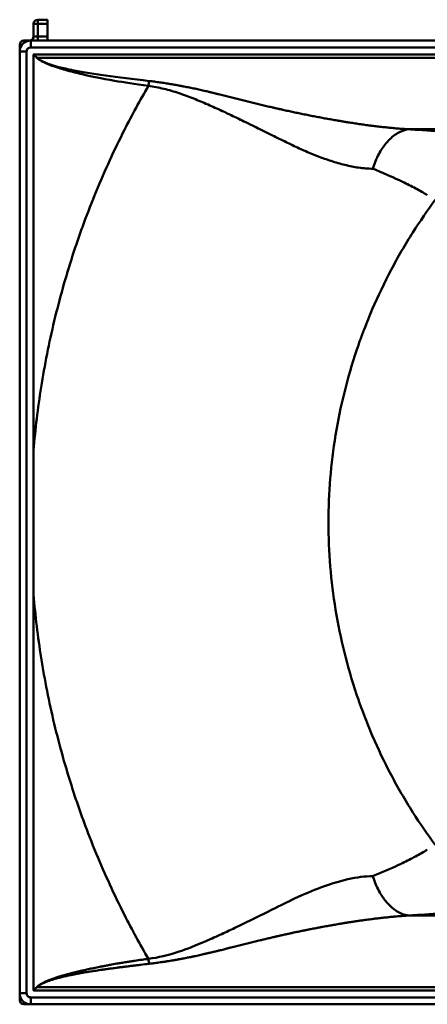
# Model space of a CAD drawing. Units: millimetres. Extents: x 305 to 1795, y 1137 to 1847.
# Drawn here: x 305 to 599, y 1137 to 1847 of the extents above; entities that cross this region are included whole.
import ezdxf

# ---------------------------------------------------------------- set-up
doc = ezdxf.new("R2010")
doc.units = ezdxf.units.MM
doc.header["$LTSCALE"] = 10
doc.layers.add('Visible Edges(Svedbergs)', color=7, linetype='Continuous', lineweight=50)
doc.layers.add('Visible Tangent Edges(Svedbergs)', color=7, linetype='Continuous', lineweight=50)

msp = doc.modelspace()

# ---------------------------------------------------------------- linework, layer by layer
at = {"layer": 'Visible Edges(Svedbergs)'}
for p, q in [((325, 1847.5), (318, 1847.5)), ((325, 1847.5), (325, 1844.5)), ((315, 1844.5), (315, 1835.5)), ((325, 1844.5), (325, 1835.5)), ((313, 1832.5), (308, 1832.5)), ((1787, 1832.5), (313, 1832.5)), ((325, 1832.5), (325, 1835.5)), ((305, 1829.5), (305, 1824.5)), ((305, 1824.5), (305, 1145.5)), ((315, 1536.97), (315, 1822.45)), ((315.05, 1822.5), (1640.86, 1822.5)), ((325, 1815.94), (325, 1815.93)), ((315, 1433.03), (315, 1147.55)), ((333.73, 1157.5), (333.73, 1157.5)), ((305, 1145.5), (305, 1140.5)), ((315.05, 1147.5), (1640.86, 1147.5)), ((308, 1137.5), (313, 1137.5)), ((313, 1137.5), (1787, 1137.5))]:
    msp.add_line(p, q, dxfattribs=at)
for centre, radius, start, end in [((318, 1844.5), 3, 90, 180), ((313, 1824.5), 8, 90, 180), ((308, 1829.5), 3, 90, 180), ((312, 1835.5), 3, 270, 0), ((313, 1145.5), 8, 180, 270), ((308, 1140.5), 3, 180, 270)]:
    msp.add_arc(centre, radius, start, end, dxfattribs=at)
for centre, major_axis, ratio, start_param, end_param in [((334.11, 1803.39), (19.09, -19.09), 0.037032, 3.104577, 3.178608), ((431.09, 1485.04), (6087.2, -5965.05), 0.018755, 1.607842, 1.608243), ((651.89, 1707.35), (-5944.86, 6066.78), 0.018849, 1.533349, 1.533751), ((431.09, 1484.96), (-6087.2, -5965.05), 0.018755, 1.53335, 1.53375), ((334.11, 1166.61), (19.09, 19.09), 0.037032, 3.104577, 3.178608), ((651.89, 1262.65), (5944.86, 6066.78), 0.018849, 1.607842, 1.608243)]:
    msp.add_ellipse(centre, major_axis=major_axis, ratio=ratio, start_param=start_param, end_param=end_param, dxfattribs=at)
for points, knots in [([(585.07, 1768.5), (582.5, 1768.06), (579.97, 1767.11), (577.48, 1765.62), (574.9, 1764.08), (572.46, 1762.03), (570.17, 1759.47), (569.79, 1759.04), (569.42, 1758.6), (569.05, 1758.16), (567.21, 1755.91), (565.53, 1753.38), (564.02, 1750.56), (562.22, 1747.22), (560.77, 1743.68), (559.63, 1740.04)], [0.0000776, 0.0000776, 0.0000776, 0.0000776, 0.25, 0.25, 0.25, 0.5, 0.5, 0.5, 0.5415344, 0.5415344, 0.5415344, 0.75, 0.75, 0.75, 1, 1, 1, 1]), ([(656.23, 1761.99), (646.67, 1763.3), (636.35, 1764.48), (625.27, 1765.52), (624.51, 1765.59), (623.75, 1765.66), (622.99, 1765.73), (617.01, 1766.28), (610.86, 1766.78), (604.54, 1767.24), (602.64, 1767.38), (600.72, 1767.52), (598.79, 1767.65), (594.31, 1767.95), (589.74, 1768.23), (585.08, 1768.5)], [0, 0, 0, 0, 0.4680066, 0.4680066, 0.4680066, 0.5, 0.5, 0.5, 0.75, 0.75, 0.75, 0.8254142, 0.8254142, 0.8254142, 0.9998766, 0.9998766, 0.9998766, 0.9998766]), ([(559.63, 1740.04), (559.7, 1740.01), (559.77, 1739.98), (559.85, 1739.95), (563.69, 1738.41), (567.41, 1736.84), (571.01, 1735.26), (573.45, 1734.19), (575.82, 1733.11), (578.12, 1732.03), (579.12, 1731.56), (580.1, 1731.1), (581.07, 1730.63), (584.41, 1729.02), (587.59, 1727.4), (590.61, 1725.79), (593.56, 1724.21), (596.35, 1722.64), (598.98, 1721.08)], [0.0000059, 0.0000059, 0.0000059, 0.0000059, 0.0046451, 0.0046451, 0.0046451, 0.25, 0.25, 0.25, 0.4245066, 0.4245066, 0.4245066, 0.5, 0.5, 0.5, 0.75, 0.75, 0.75, 1, 1, 1, 1]), ([(315, 1433.03), (315, 1447.06), (314.86, 1463.09), (314.86, 1506.91), (315, 1522.94), (315, 1536.97)], [0.000011, 0.000011, 0.000011, 0.000011, 4.208289, 4.208289, 8.416591, 8.416591, 8.416591, 8.416591]), ([(559.63, 1229.96), (559.7, 1229.99), (559.77, 1230.02), (559.85, 1230.05), (566.34, 1232.66), (572.43, 1235.3), (578.12, 1237.97), (579.12, 1238.44), (580.1, 1238.9), (581.07, 1239.37), (584.36, 1240.96), (587.5, 1242.55), (590.49, 1244.15), (593.48, 1245.74), (596.31, 1247.34), (598.98, 1248.92)], [0.000006, 0.000006, 0.000006, 0.000006, 0.0047292, 0.0047292, 0.0047292, 0.4262865, 0.4262865, 0.4262865, 0.5, 0.5, 0.5, 0.75, 0.75, 0.75, 1, 1, 1, 1]), ([(585.07, 1201.5), (582.47, 1201.95), (579.88, 1202.92), (577.34, 1204.47), (574.8, 1206), (572.42, 1208.02), (570.17, 1210.53), (569.79, 1210.96), (569.42, 1211.39), (569.05, 1211.84), (567.25, 1214.04), (565.61, 1216.51), (564.12, 1219.25), (562.27, 1222.65), (560.79, 1226.26), (559.63, 1229.96)], [0.0000765, 0.0000765, 0.0000765, 0.0000765, 0.25, 0.25, 0.25, 0.5, 0.5, 0.5, 0.5423385, 0.5423385, 0.5423385, 0.75, 0.75, 0.75, 1, 1, 1, 1]), ([(656.23, 1208.01), (651.14, 1207.31), (645.81, 1206.65), (640.25, 1206.02), (635.41, 1205.48), (630.42, 1204.96), (625.27, 1204.48), (624.51, 1204.41), (623.75, 1204.34), (622.99, 1204.27), (617.03, 1203.72), (610.88, 1203.22), (604.55, 1202.76), (602.64, 1202.62), (600.72, 1202.48), (598.78, 1202.35), (594.29, 1202.05), (589.72, 1201.76), (585.08, 1201.5)], [0, 0, 0, 0, 0.25, 0.25, 0.25, 0.4679392, 0.4679392, 0.4679392, 0.5, 0.5, 0.5, 0.75, 0.75, 0.75, 0.8252054, 0.8252054, 0.8252054, 0.9998759, 0.9998759, 0.9998759, 0.9998759])]:
    msp.add_open_spline(points, degree=3, knots=knots, dxfattribs=at)
at = {"layer": 'Visible Tangent Edges(Svedbergs)'}
for p, q in [((318, 1844.5), (318, 1847.5)), ((315, 1844.5), (318, 1844.5)), ((318, 1844.5), (325, 1844.5)), ((318, 1835.5), (318, 1844.5)), ((308, 1832.5), (308, 1830.74)), ((313, 1832.5), (313, 1827.5)), ((315, 1835.5), (315.24, 1835.5)), ((315.24, 1835.5), (318, 1835.5)), ((318, 1835.5), (318, 1832.5)), ((325, 1835.5), (318, 1835.5)), ((306.76, 1829.5), (305, 1829.5)), ((313, 1827.5), (1787, 1827.5)), ((310, 1824.5), (305, 1824.5)), ((310, 1145.5), (310, 1824.5)), ((1641.79, 1820.09), (317.44, 1820.06)), ((585.07, 1768.5), (1624, 1768.5)), ((1624, 1201.5), (585.07, 1201.5)), ((329.33, 1156.06), (329.33, 1156.06)), ((330.6, 1156.49), (330.6, 1156.49)), ((305, 1145.5), (310, 1145.5)), ((317.44, 1149.94), (1641.79, 1149.91)), ((306.76, 1140.5), (305, 1140.5)), ((308, 1139.25), (308, 1137.5)), ((313, 1142.5), (313, 1137.5)), ((1787, 1142.5), (313, 1142.5))]:
    msp.add_line(p, q, dxfattribs=at)
for centre, major_axis, ratio, start_param, end_param in [((312.48, 1835.5), (0, -3), 0.920068, 0, 1.570796), ((398.32, 1799.71), (-1.36, -9.91), 0.051854, 4.350071, 4.719483), ((398.32, 1170.29), (-1.36, 9.91), 0.051854, 1.563703, 1.933114)]:
    msp.add_ellipse(centre, major_axis=major_axis, ratio=ratio, start_param=start_param, end_param=end_param, dxfattribs=at)
for points, knots in [([(310, 1824.5), (310, 1824.88), (310.07, 1825.25), (310.22, 1825.62), (310.36, 1825.99), (310.59, 1826.33), (310.88, 1826.62), (311.17, 1826.91), (311.51, 1827.13), (311.88, 1827.28), (312.25, 1827.43), (312.62, 1827.5), (313, 1827.5)], [0, 0, 0, 0, 0.25, 0.25, 0.25, 0.5, 0.5, 0.5, 0.75, 0.75, 0.75, 1, 1, 1, 1]), ([(317.44, 1820.06), (317.95, 1819.57), (318.47, 1819.18), (318.89, 1818.9), (319.41, 1818.54), (320.05, 1818.16), (320.83, 1817.75), (321.87, 1817.21), (323.46, 1816.46), (326.18, 1815.51), (327.22, 1815.14), (329.08, 1814.5), (332.38, 1813.61), (334.85, 1812.95), (338.13, 1812.15), (342.67, 1811.23)], [-1, -1, -1, -1, -0.9375, -0.9375, -0.9375, -0.875, -0.875, -0.875, -0.75, -0.75, -0.75, -0.6068904, -0.6068904, -0.6068904, -0.5000008, -0.5000008, -0.5000008, -0.5000008]), ([(317.44, 1820.06), (317.95, 1819.54), (318.47, 1819.14), (318.86, 1818.86), (319.37, 1818.49), (320, 1818.08), (320.77, 1817.64), (321.79, 1817.06), (323.36, 1816.24), (326.05, 1815.17), (327.09, 1814.75), (328.95, 1814.02), (332.24, 1812.97), (334.68, 1812.19), (337.91, 1811.22), (342.39, 1810.06)], [0, 0, 0, 0, 0.0625, 0.0625, 0.0625, 0.125, 0.125, 0.125, 0.25, 0.25, 0.25, 0.3935946, 0.3935946, 0.3935946, 0.4999985, 0.4999985, 0.4999985, 0.4999985]), ([(342.67, 1811.23), (342.73, 1811.22), (342.75, 1811.22), (342.78, 1811.21), (356.34, 1808.49), (374.96, 1805.99), (398.32, 1803.29)], [-0.5000008, -0.5000008, -0.5000008, -0.5000008, -0.4986921, -0.4986921, -0.4986921, 0, 0, 0, 0]), ([(342.39, 1810.06), (342.39, 1810.06), (342.39, 1810.06), (342.39, 1810.06), (344.04, 1809.63), (346.99, 1808.87), (351.85, 1807.78), (356.74, 1806.67), (363.57, 1805.22), (373.49, 1803.48), (380.07, 1802.33), (388.02, 1801.05), (397.8, 1799.71)], [0.4999985, 0.4999985, 0.4999985, 0.4999985, 0.5000023, 0.5000023, 0.5000023, 0.6869143, 0.6869143, 0.6869143, 0.8751494, 0.8751494, 0.8751494, 1, 1, 1, 1]), ([(397.8, 1799.71), (391.75, 1789.33), (386.01, 1778.78), (380.57, 1768.06), (373.22, 1753.57), (366.42, 1738.78), (360.19, 1723.68), (357.07, 1716.13), (354.09, 1708.5), (351.26, 1700.79), (350.55, 1698.87), (349.85, 1696.94), (349.16, 1695), (348.47, 1693.06), (347.79, 1691.12), (347.11, 1689.17), (345.77, 1685.28), (344.47, 1681.39), (343.2, 1677.48), (338.15, 1661.87), (333.74, 1646.14), (329.96, 1630.31), (326.17, 1614.48), (323.02, 1598.54), (320.48, 1582.49), (318.1, 1567.41), (316.27, 1552.24), (315, 1536.97)], [0, 0, 0, 0, 0.130285, 0.130285, 0.130285, 0.306343, 0.306343, 0.306343, 0.394371, 0.394371, 0.394371, 0.416379, 0.416379, 0.416379, 0.438386, 0.438386, 0.438386, 0.4824, 0.4824, 0.4824, 0.658458, 0.658458, 0.658458, 0.834515, 0.834515, 0.834515, 1, 1, 1, 1]), ([(397.8, 1799.71), (401.47, 1799.26), (405.22, 1798.57), (409.04, 1797.65), (412.55, 1796.81), (416.18, 1795.76), (419.92, 1794.51), (421.63, 1793.93), (423.41, 1793.3), (425.24, 1792.62), (426.9, 1792), (428.65, 1791.32), (430.49, 1790.58), (432.07, 1789.95), (433.8, 1789.24), (435.69, 1788.44), (437, 1787.89), (438.72, 1787.15), (440.86, 1786.23), (444.1, 1784.83), (447.52, 1783.3), (451.09, 1781.65), (451.4, 1781.51), (451.7, 1781.37), (452.01, 1781.23), (454.85, 1779.91), (457.92, 1778.46), (461.21, 1776.88), (463.56, 1775.75), (466.9, 1774.13), (471.18, 1772.02), (475.71, 1769.8), (478.98, 1768.18), (481.02, 1767.18), (481.38, 1767), (483.01, 1766.19), (485.89, 1764.77), (487.86, 1763.79), (489.47, 1762.99), (490.73, 1762.36), (494.45, 1760.52), (497.65, 1758.95), (500.37, 1757.64), (503.95, 1755.92), (507.15, 1754.43), (510, 1753.16), (513.45, 1751.63), (516.68, 1750.29), (519.7, 1749.14), (523.2, 1747.81), (526.47, 1746.65), (529.53, 1745.66), (533, 1744.54), (536.3, 1743.59), (539.45, 1742.82), (542.95, 1741.96), (546.28, 1741.31), (549.47, 1740.85), (552.98, 1740.36), (556.36, 1740.09), (559.63, 1740.04)], [-1, -1, -1, -1, -0.9375, -0.9375, -0.9375, -0.875, -0.875, -0.875, -0.84375, -0.84375, -0.84375, -0.8125, -0.8125, -0.8125, -0.78125, -0.78125, -0.78125, -0.75, -0.75, -0.75, -0.6875, -0.6875, -0.6875, -0.6814063, -0.6814063, -0.6814063, -0.625, -0.625, -0.625, -0.5625, -0.5625, -0.5625, -0.5, -0.5, -0.5, -0.46875, -0.46875, -0.46875, -0.4375, -0.4375, -0.4375, -0.375, -0.375, -0.375, -0.3125, -0.3125, -0.3125, -0.25, -0.25, -0.25, -0.1875, -0.1875, -0.1875, -0.125, -0.125, -0.125, -0.0625, -0.0625, -0.0625, -0.0000001, -0.0000001, -0.0000001, -0.0000001]), ([(398.32, 1803.29), (399.62, 1803.14), (402.23, 1802.82), (406.12, 1802.29), (410, 1801.71), (413.22, 1801.19), (415.79, 1800.75), (417.72, 1800.41), (419.33, 1800.12), (420.61, 1799.88), (421.57, 1799.7), (422.54, 1799.52), (423.82, 1799.27), (425.43, 1798.96), (427.35, 1798.57), (429.28, 1798.18), (431.2, 1797.77), (433.13, 1797.36), (435.05, 1796.94), (436.97, 1796.51), (438.89, 1796.08), (440.49, 1795.71), (441.77, 1795.41), (442.73, 1795.18), (443.52, 1794.99), (444.16, 1794.84), (444.64, 1794.72), (445.12, 1794.6), (445.76, 1794.45), (446.56, 1794.26), (447.51, 1794.02), (448.79, 1793.71), (450.39, 1793.31), (452.3, 1792.84), (454.22, 1792.36), (456.78, 1791.72), (459.98, 1790.92), (463.18, 1790.12), (465.75, 1789.47), (467.67, 1788.99), (469.6, 1788.52), (472.17, 1787.88), (475.38, 1787.09), (478.59, 1786.31), (481.16, 1785.69), (483.09, 1785.23), (485.02, 1784.77), (486.62, 1784.4), (487.91, 1784.09), (488.88, 1783.87), (489.68, 1783.68), (490.32, 1783.53), (490.81, 1783.42), (491.29, 1783.31), (491.94, 1783.16), (492.74, 1782.98), (493.71, 1782.76), (495, 1782.47), (496.62, 1782.11), (498.57, 1781.68), (500.51, 1781.26), (503.12, 1780.7), (506.38, 1780.01), (509.65, 1779.34), (512.27, 1778.82), (514.24, 1778.43), (516.21, 1778.04), (518.85, 1777.54), (522.15, 1776.91), (525.44, 1776.31), (528.09, 1775.83), (530.07, 1775.48), (532.05, 1775.13), (533.7, 1774.84), (535.02, 1774.62), (536.01, 1774.45), (536.84, 1774.31), (537.5, 1774.2), (537.99, 1774.12), (538.49, 1774.04), (539.15, 1773.93), (539.97, 1773.79), (540.97, 1773.63), (542.29, 1773.42), (543.95, 1773.16), (545.94, 1772.85), (547.93, 1772.55), (550.59, 1772.16), (553.91, 1771.69), (557.23, 1771.25), (559.88, 1770.92), (561.87, 1770.67), (563.85, 1770.44), (566.48, 1770.14), (569.75, 1769.79), (573.64, 1769.4), (577.5, 1769.06), (581.31, 1768.75), (583.83, 1768.58), (585.07, 1768.5)], [0, 0, 0, 0, 0.394318, 0.787637, 1.180344, 1.572814, 1.769077, 1.965419, 2.161883, 2.260175, 2.358514, 2.456909, 2.555364, 2.752446, 2.94975, 3.147263, 3.344975, 3.542876, 3.740953, 3.939198, 4.1376, 4.336149, 4.435476, 4.534837, 4.634229, 4.683937, 4.733653, 4.783381, 4.833126, 4.932665, 5.032273, 5.131947, 5.331498, 5.531319, 5.73141, 5.93177, 6.333294, 6.735882, 6.937573, 7.139525, 7.341637, 7.543813, 7.948408, 8.353412, 8.556099, 8.758925, 8.961903, 9.165045, 9.266682, 9.368365, 9.470096, 9.520979, 9.571875, 9.622788, 9.673722, 9.775656, 9.877676, 9.979783, 10.184257, 10.389081, 10.594257, 10.799787, 11.211918, 11.625492, 11.832827, 12.040531, 12.248597, 12.457001, 12.874726, 13.293517, 13.503253, 13.713187, 13.923295, 14.133556, 14.238738, 14.34395, 14.44919, 14.501819, 14.554454, 14.60711, 14.659799, 14.765275, 14.870874, 14.976588, 15.188333, 15.400446, 15.612867, 15.825535, 16.251366, 16.67746, 16.890456, 17.103341, 17.315989, 17.528271, 17.951481, 18.372473, 18.79076, 19.205875, 19.617368, 19.617368, 19.617368, 19.617368]), ([(604.7, 1252.47), (599.04, 1260.08), (593.68, 1267.88), (588.61, 1275.85), (583.01, 1284.66), (577.76, 1293.69), (572.88, 1302.93), (567.99, 1312.18), (563.46, 1321.64), (559.31, 1331.32), (557.23, 1336.16), (555.24, 1341.06), (553.35, 1346.01), (552.41, 1348.48), (551.48, 1350.97), (550.59, 1353.47), (549.7, 1355.96), (548.83, 1358.46), (547.99, 1360.96), (544.62, 1370.98), (541.68, 1381.08), (539.16, 1391.26), (536.63, 1401.44), (534.52, 1411.7), (532.83, 1422.04), (531.14, 1432.38), (529.86, 1442.79), (529, 1453.28), (528.14, 1463.77), (527.71, 1474.33), (527.71, 1484.97), (527.7, 1495.6), (528.14, 1506.17), (528.99, 1516.66), (529.85, 1527.16), (531.13, 1537.58), (532.82, 1547.92), (534.52, 1558.27), (536.63, 1568.54), (539.15, 1578.73), (541.68, 1588.92), (544.63, 1599.04), (548, 1609.07), (548.84, 1611.57), (549.71, 1614.08), (550.61, 1616.57), (551.05, 1617.82), (551.51, 1619.07), (551.97, 1620.31), (552.43, 1621.55), (552.9, 1622.79), (553.37, 1624.03), (555.26, 1628.97), (557.24, 1633.86), (559.32, 1638.7), (563.47, 1648.37), (567.99, 1657.82), (572.87, 1667.06), (577.76, 1676.3), (583, 1685.33), (588.6, 1694.14), (593.67, 1702.11), (599.04, 1709.91), (604.7, 1717.53)], [-1, -1, -1, -1, -0.94275, -0.94275, -0.94275, -0.8795, -0.8795, -0.8795, -0.81625, -0.81625, -0.81625, -0.784625, -0.784625, -0.784625, -0.768813, -0.768813, -0.768813, -0.753, -0.753, -0.753, -0.68975, -0.68975, -0.68975, -0.6265, -0.6265, -0.6265, -0.56325, -0.56325, -0.56325, -0.5, -0.5, -0.5, -0.43675, -0.43675, -0.43675, -0.3735, -0.3735, -0.3735, -0.31025, -0.31025, -0.31025, -0.247, -0.247, -0.247, -0.231187, -0.231187, -0.231187, -0.223281, -0.223281, -0.223281, -0.215375, -0.215375, -0.215375, -0.18375, -0.18375, -0.18375, -0.1205, -0.1205, -0.1205, -0.05725, -0.05725, -0.05725, 0, 0, 0, 0]), ([(315, 1433.03), (316.28, 1417.74), (318.11, 1402.54), (320.49, 1387.44), (323.03, 1371.41), (326.18, 1355.49), (329.96, 1339.68), (333.74, 1323.86), (338.14, 1308.16), (343.19, 1292.56), (344.45, 1288.67), (345.75, 1284.77), (347.09, 1280.89), (348.43, 1277.01), (349.82, 1273.12), (351.23, 1269.26), (354.07, 1261.54), (357.05, 1253.91), (360.17, 1246.35), (366.42, 1231.23), (373.22, 1216.42), (380.58, 1201.93), (386.01, 1191.22), (391.76, 1180.67), (397.8, 1170.29)], [0, 0, 0, 0, 0.165766, 0.165766, 0.165766, 0.34178, 0.34178, 0.34178, 0.517794, 0.517794, 0.517794, 0.561798, 0.561798, 0.561798, 0.605801, 0.605801, 0.605801, 0.693809, 0.693809, 0.693809, 0.869823, 0.869823, 0.869823, 1, 1, 1, 1]), ([(397.8, 1170.29), (404.79, 1171.15), (412.17, 1172.9), (419.92, 1175.49), (424.95, 1177.18), (431.94, 1179.92), (440.86, 1183.77), (444.66, 1185.42), (448.39, 1187.09), (452.04, 1188.77), (455.16, 1190.21), (458.21, 1191.66), (461.21, 1193.12), (467.81, 1196.33), (474.42, 1199.57), (481.02, 1202.82), (489.24, 1206.87), (494.99, 1209.73), (498.47, 1211.44), (499.2, 1211.8), (499.84, 1212.1), (500.37, 1212.36), (507.94, 1216), (514.34, 1218.82), (519.7, 1220.86), (527.71, 1223.9), (534.97, 1226.14), (541.59, 1227.63), (548.21, 1229.13), (554.18, 1229.88), (559.63, 1229.96)], [0, 0, 0, 0, 0.125, 0.125, 0.125, 0.25, 0.25, 0.25, 0.317438, 0.317438, 0.317438, 0.375, 0.375, 0.375, 0.5, 0.5, 0.5, 0.6032714, 0.6032714, 0.6032714, 0.625, 0.625, 0.625, 0.75, 0.75, 0.75, 0.875, 0.875, 0.875, 0.9999998, 0.9999998, 0.9999998, 0.9999998]), ([(585.07, 1201.5), (584.67, 1201.47), (583.8, 1201.42), (582.39, 1201.32), (580.83, 1201.21), (578.92, 1201.06), (577.27, 1200.92), (575.92, 1200.81), (575.1, 1200.73), (574.25, 1200.66), (573.38, 1200.57), (572.18, 1200.46), (570.67, 1200.31), (568.82, 1200.12), (566.93, 1199.92), (565.01, 1199.7), (563.39, 1199.51), (562.16, 1199.37), (561.16, 1199.25), (559.95, 1199.1), (557.54, 1198.79), (554.66, 1198.41), (551.3, 1197.94), (548.82, 1197.59), (546.75, 1197.28), (545.24, 1197.05), (543.83, 1196.83), (542.52, 1196.62), (541.28, 1196.42), (540.12, 1196.23), (539.19, 1196.08), (538.49, 1195.97), (538.02, 1195.89), (537.54, 1195.81), (536.98, 1195.71), (536.27, 1195.59), (535.01, 1195.38), (533.32, 1195.09), (531.37, 1194.75), (529.54, 1194.43), (527.72, 1194.11), (525.74, 1193.75), (523.61, 1193.36), (521.31, 1192.93), (518.98, 1192.49), (516.85, 1192.08), (515.3, 1191.78), (514.31, 1191.58), (513.73, 1191.47), (513.31, 1191.39), (512.94, 1191.31), (512.43, 1191.21), (511.75, 1191.08), (510.78, 1190.89), (509.77, 1190.68), (508.74, 1190.47), (507.81, 1190.28), (506.51, 1190.02), (504.72, 1189.64), (502.37, 1189.15), (500.23, 1188.69), (498.34, 1188.27), (496.83, 1187.94), (495.32, 1187.6), (494.06, 1187.32), (493.06, 1187.09), (492.31, 1186.92), (491.68, 1186.78), (491.18, 1186.66), (490.88, 1186.59), (490.62, 1186.54), (490.28, 1186.46), (489.67, 1186.32), (488.74, 1186.1), (487.54, 1185.82), (486.07, 1185.48), (483.92, 1184.97), (481.43, 1184.37), (478.83, 1183.75), (476.09, 1183.08), (472.88, 1182.3), (469.72, 1181.52), (467.15, 1180.88), (465.22, 1180.4), (463.3, 1179.92), (461.38, 1179.43), (459.46, 1178.95), (457.86, 1178.55), (456.58, 1178.23), (455.77, 1178.03), (455.16, 1177.88), (454.7, 1177.76), (454.2, 1177.64), (453.33, 1177.42), (451.99, 1177.09), (450.47, 1176.71), (449.06, 1176.36), (447.91, 1176.08), (446.87, 1175.82), (445.96, 1175.6), (445.28, 1175.43), (444.74, 1175.3), (444.2, 1175.17), (443.65, 1175.04), (443.12, 1174.91), (442.59, 1174.79), (441.91, 1174.62), (441.01, 1174.41), (439.99, 1174.17), (438.53, 1173.84), (436.76, 1173.43), (434.71, 1172.97), (432.74, 1172.54), (431.1, 1172.19), (429.8, 1171.92), (428.83, 1171.71), (428.03, 1171.55), (427.41, 1171.42), (426.52, 1171.24), (425.16, 1170.97), (423.61, 1170.67), (422.33, 1170.42), (421.33, 1170.23), (420.32, 1170.04), (419.28, 1169.85), (418.33, 1169.68), (417.29, 1169.5), (416.07, 1169.28), (414.44, 1169.01), (412.46, 1168.68), (410.59, 1168.38), (408.95, 1168.13), (407.35, 1167.89), (404.9, 1167.54), (401.79, 1167.13), (399.41, 1166.84), (398.32, 1166.71)], [0, 0, 0, 0, 0.131893, 0.286105, 0.462839, 0.645833, 0.910036, 0.99838, 1.086856, 1.177252, 1.272779, 1.36924, 1.564956, 1.764378, 1.967477, 2.174222, 2.384574, 2.491089, 2.569092, 2.705788, 2.880469, 3.343766, 3.632233, 3.958317, 4.135356, 4.29505, 4.44338, 4.583544, 4.715551, 4.839418, 4.955162, 5.009994, 5.062804, 5.105305, 5.164348, 5.239923, 5.332023, 5.565734, 5.778878, 5.954531, 6.146996, 6.356216, 6.582116, 6.824607, 7.083578, 7.319791, 7.501042, 7.5735, 7.633873, 7.682181, 7.706122, 7.753448, 7.841955, 7.922287, 8.05849, 8.162171, 8.246892, 8.351969, 8.574319, 8.812856, 9.09306, 9.252306, 9.41134, 9.570163, 9.728776, 9.808004, 9.88718, 9.966304, 10.005846, 10.045376, 10.062272, 10.086293, 10.155697, 10.253562, 10.37985, 10.534515, 10.717506, 11.061169, 11.318523, 11.537559, 11.926089, 12.330445, 12.532512, 12.734369, 12.935959, 13.137282, 13.338335, 13.539118, 13.639408, 13.73963, 13.791067, 13.832235, 13.884159, 13.946827, 14.104342, 14.304642, 14.420784, 14.547555, 14.661161, 14.746084, 14.83098, 14.873417, 14.915848, 15.000711, 15.043141, 15.082297, 15.163512, 15.256875, 15.362372, 15.479992, 15.707719, 15.911945, 16.11488, 16.316519, 16.41685, 16.516853, 16.616529, 16.662168, 16.706639, 16.890036, 17.082224, 17.181601, 17.283159, 17.3869, 17.492829, 17.600949, 17.678677, 17.808959, 17.974634, 18.175697, 18.412181, 18.543733, 18.675851, 18.895758, 19.288197, 19.617436, 19.617436, 19.617436, 19.617436]), ([(398.32, 1166.71), (396.31, 1166.48), (393.33, 1166.13), (389.39, 1165.66), (386.51, 1165.31), (384.15, 1165.02), (382.29, 1164.79), (381.12, 1164.64), (380.09, 1164.51), (378.69, 1164.34), (376.45, 1164.05), (373.42, 1163.65), (370.81, 1163.3), (368.59, 1163), (367.1, 1162.79), (365.62, 1162.58), (364.07, 1162.36), (361.44, 1161.97), (358.48, 1161.53), (355.6, 1161.07), (353.56, 1160.74), (351.59, 1160.41), (349.71, 1160.08), (347.88, 1159.76), (346.1, 1159.43), (344.65, 1159.15), (343.51, 1158.93), (342.67, 1158.76), (341.84, 1158.6), (341.01, 1158.42), (340.19, 1158.25), (339.39, 1158.08), (338.73, 1157.93), (338.21, 1157.82), (337.8, 1157.72), (337.33, 1157.62), (336.51, 1157.43), (335.2, 1157.11), (333.66, 1156.73), (332.19, 1156.34), (330.95, 1156), (329.72, 1155.64), (328.51, 1155.27), (327.33, 1154.89), (326.3, 1154.54), (325.44, 1154.23), (324.58, 1153.91), (323.64, 1153.54), (322.68, 1153.13), (321.77, 1152.71), (321.11, 1152.38), (320.51, 1152.07), (320.03, 1151.8), (319.45, 1151.46), (318.88, 1151.09), (318.36, 1150.72), (317.87, 1150.33), (317.57, 1150.07), (317.44, 1149.94)], [0, 0, 0, 0, 0.607032, 0.902332, 1.192137, 1.476437, 1.616518, 1.755219, 1.830617, 1.926799, 2.179606, 2.5088, 2.845701, 2.970425, 3.179728, 3.299287, 3.417501, 3.649889, 4.098483, 4.314677, 4.525463, 4.721611, 4.912762, 5.098917, 5.28008, 5.456253, 5.542471, 5.627443, 5.713421, 5.798154, 5.881641, 5.963879, 6.044868, 6.084892, 6.124604, 6.169955, 6.227931, 6.379694, 6.57467, 6.704844, 6.834181, 6.962291, 7.088777, 7.213238, 7.335267, 7.414693, 7.487241, 7.613389, 7.716807, 7.800148, 7.915065, 7.938666, 8.003802, 8.07851, 8.14088, 8.20876, 8.270887, 8.327685, 8.327685, 8.327685, 8.327685]), ([(397.8, 1170.29), (396.27, 1170.08), (392.99, 1169.62), (388.75, 1169), (385.02, 1168.43), (381.81, 1167.93), (378.49, 1167.39), (374.61, 1166.73), (371.02, 1166.1), (367.67, 1165.48), (365.12, 1165), (362.04, 1164.4), (358.46, 1163.67), (355.08, 1162.95), (352.49, 1162.38), (350.44, 1161.91), (348.53, 1161.46), (346.91, 1161.07), (345.73, 1160.78), (344.69, 1160.53), (343.8, 1160.3), (343.25, 1160.16), (343, 1160.1)], [0, 0, 0, 0, 0.461582, 0.995917, 1.287706, 1.594307, 1.973948, 2.295674, 2.778987, 3.066247, 3.318674, 3.559668, 4.008875, 4.416844, 4.596336, 4.80738, 5.04704, 5.185565, 5.307787, 5.414457, 5.506245, 5.583735, 5.583735, 5.583735, 5.583735]), ([(343, 1160.1), (342.8, 1160.04), (342.39, 1159.94), (341.79, 1159.78), (341.01, 1159.58), (340.07, 1159.33), (338.98, 1159.03), (337.64, 1158.66), (336.1, 1158.21), (334.38, 1157.7), (332.84, 1157.23), (331.47, 1156.78), (330.25, 1156.37), (329.17, 1156), (328.22, 1155.66), (327.38, 1155.35), (326.66, 1155.07), (325.81, 1154.73), (324.83, 1154.33), (323.75, 1153.86), (322.82, 1153.43), (322.03, 1153.03), (321.35, 1152.68), (320.72, 1152.33), (320.1, 1151.97), (319.49, 1151.58), (318.91, 1151.18), (318.37, 1150.78), (317.88, 1150.37), (317.58, 1150.08), (317.44, 1149.94)], [5.583735, 5.583735, 5.583735, 5.583735, 5.647429, 5.710135, 5.77135, 5.88941, 6.001819, 6.10878, 6.307142, 6.486009, 6.646802, 6.790848, 6.919383, 7.033546, 7.134388, 7.222863, 7.299834, 7.36607, 7.499992, 7.617177, 7.719236, 7.807639, 7.883713, 7.948649, 8.024553, 8.097727, 8.167987, 8.235183, 8.299215, 8.360047, 8.360047, 8.360047, 8.360047]), ([(313, 1142.5), (312.62, 1142.5), (312.25, 1142.57), (311.88, 1142.72), (311.51, 1142.86), (311.17, 1143.09), (310.88, 1143.38), (310.59, 1143.67), (310.37, 1144.01), (310.22, 1144.38), (310.07, 1144.75), (310, 1145.12), (310, 1145.5)], [0, 0, 0, 0, 0.25, 0.25, 0.25, 0.5, 0.5, 0.5, 0.75, 0.75, 0.75, 1, 1, 1, 1])]:
    msp.add_open_spline(points, degree=3, knots=knots, dxfattribs=at)

doc.saveas('drawing.dxf')
